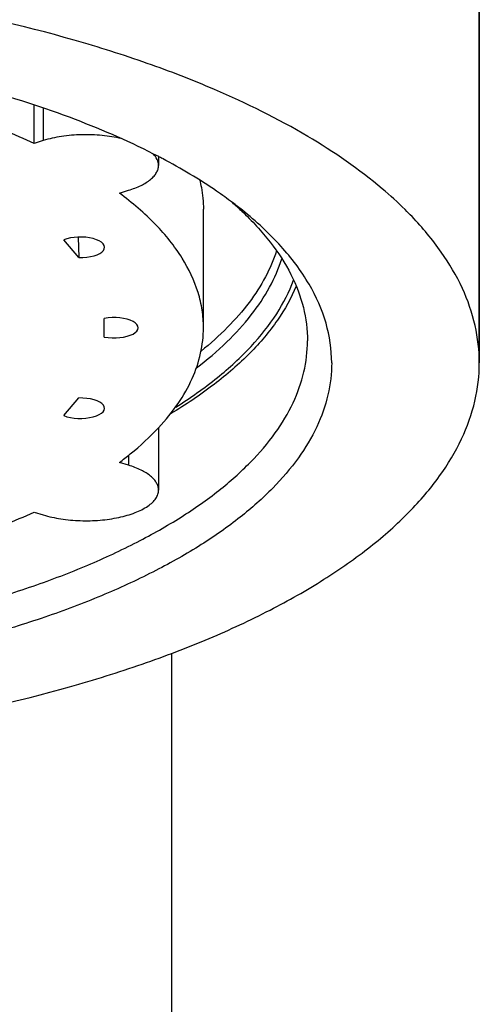
# Model space of a CAD drawing. Units: millimetres. Extents: x -510 to 689, y -242 to 785.
# Drawn here: x -141 to -131, y 634 to 654 of the extents above; entities that cross this region are included whole.
import ezdxf

# ---------------------------------------------------------------- set-up
doc = ezdxf.new("R2010")
doc.units = ezdxf.units.MM
doc.header["$LTSCALE"] = 27.377778
doc.layers.get('0').update_dxf_attribs({"linetype": 'CONTINUOUS'})
doc.layers.add('02___PRT_ALL_AXES', color=7, linetype='CONTINUOUS')

msp = doc.modelspace()

# ---------------------------------------------------------------- linework, layer by layer
at = {"color": 7, "linetype": 'Continuous'}
for p, q in [((-131.243, 664.392), (-131.243, 646.991)), ((-140.442, 651.524), (-140.442, 652.318)), ((-140.253, 652.255), (-140.253, 651.582)), ((-140.253, 651.582), (-140.442, 651.524)), ((-137.871, 651.25), (-137.871, 651.07)), ((-138.679, 650.498), (-138.489, 650.557)), ((-139.518, 649.167), (-139.831, 649.531)), ((-139.533, 649.588), (-139.518, 649.167)), ((-138.993, 647.522), (-138.993, 647.91)), ((-139.831, 645.901), (-139.518, 646.265)), ((-137.871, 645.652), (-137.871, 644.362)), ((-138.489, 645.083), (-138.489, 644.875)), ((-138.489, 644.875), (-138.679, 644.934)), ((-140.442, 643.908), (-140.253, 643.85)), ((-137.593, 589.954), (-137.593, 640.993))]:
    msp.add_line(p, q, dxfattribs=at)
for centre, radius, start, end in [((-144.088, 639.311), 13.463, 62.1229, 62.4837), ((-140.844, 645.14), 6.847, 46.7387, 48.9094), ((-141.356, 643.635), 8.342, 51.283, 53.0432)]:
    msp.add_arc(centre, radius, start, end, dxfattribs=at)
for centre, ratio, start_param, end_param in [((-139.486, 649.378), 0.422421, -1.633528, 2.331098), ((-138.793, 647.716), 0.422361, -1.982313, 1.982313), ((-139.486, 646.054), 0.422421, -2.331098, 1.633528)]:
    msp.add_ellipse(centre, major_axis=(0.5, 0), ratio=ratio, start_param=start_param, end_param=end_param, dxfattribs=at)
for points, knots in [([(-136.713, 652.637), (-137.17, 652.834), (-138.127, 653.203), (-140.188, 653.854), (-142.999, 654.484), (-146.574, 654.94), (-150.293, 655.094), (-154.012, 654.94), (-157.587, 654.484), (-160.398, 653.854), (-162.458, 653.203), (-163.415, 652.834), (-163.872, 652.637)], [0, 0, 0, 0, 0.053741, 0.110825, 0.233499, 0.36458, 0.5, 0.63542, 0.766501, 0.889175, 0.946259, 1, 1, 1, 1]), ([(-137.868, 651.251), (-138.425, 651.541), (-139.641, 652.073), (-141.62, 652.706), (-143.808, 653.202), (-146.152, 653.551), (-148.595, 653.742), (-151.08, 653.772), (-153.546, 653.639), (-155.17, 653.441), (-155.966, 653.314)], [0, 0, 0, 0, 0.102035, 0.214919, 0.336925, 0.465887, 0.599341, 0.734646, 0.869092, 1, 1, 1, 1]), ([(-140.442, 651.524), (-140.848, 651.711), (-141.711, 652.058), (-143.092, 652.485), (-144.591, 652.835), (-146.184, 653.1), (-147.844, 653.278), (-150.112, 653.393), (-151.828, 653.342), (-152.965, 653.244)], [0, 0, 0, 0, 0.104876, 0.218408, 0.339384, 0.466352, 0.597684, 0.731633, 1, 1, 1, 1]), ([(-133.247, 650.586), (-133.727, 650.992), (-134.843, 651.757), (-136.054, 652.354), (-136.713, 652.637)], [0, 0, 0, 0, 0.466628, 1, 1, 1, 1]), ([(-138.638, 651.623), (-138.768, 651.653), (-139.042, 651.696), (-139.457, 651.711), (-139.867, 651.677), (-140.13, 651.62), (-140.253, 651.582)], [0, 0, 0, 0, 0.246683, 0.506912, 0.763546, 1, 1, 1, 1]), ([(-137.871, 651.07), (-137.871, 651.112), (-137.894, 651.203), (-137.95, 651.276), (-137.984, 651.31)], [0, 0, 0, 0, 0.464932, 1, 1, 1, 1]), ([(-136.341, 650.301), (-136.449, 650.382), (-136.914, 650.715), (-137.407, 651.008), (-137.792, 651.212)], [0, 0, 0, 0, 0.236771, 1, 1, 1, 1]), ([(-138.489, 650.557), (-138.401, 650.584), (-138.241, 650.644), (-138.066, 650.749), (-137.964, 650.846), (-137.911, 650.918), (-137.879, 650.993), (-137.871, 651.045), (-137.871, 651.07)], [0, 0, 0, 0, 0.326628, 0.598982, 0.714586, 0.81789, 0.911604, 1, 1, 1, 1]), ([(-137.02, 650.767), (-137.007, 650.717), (-136.963, 650.519), (-136.943, 650.315), (-136.943, 650.163)], [0, 0, 0, 0, 0.253077, 1, 1, 1, 1]), ([(-132.633, 650.011), (-132.681, 650.06), (-132.877, 650.26), (-133.085, 650.449), (-133.247, 650.586)], [0, 0, 0, 0, 0.242953, 1, 1, 1, 1]), ([(-136.943, 647.716), (-136.943, 647.838), (-136.962, 648.083), (-137.076, 648.579), (-137.373, 649.199), (-137.936, 649.892), (-138.413, 650.3), (-138.679, 650.498)], [0, 0, 0, 0, 0.107331, 0.216678, 0.448185, 0.706943, 1, 1, 1, 1]), ([(-134.293, 646.991), (-134.293, 647.266), (-134.378, 647.838), (-134.747, 648.66), (-135.344, 649.448), (-135.854, 649.916), (-136.138, 650.144)], [0, 0, 0, 0, 0.219084, 0.452155, 0.710132, 1, 1, 1, 1]), ([(-136.151, 650.126), (-135.94, 649.927), (-135.56, 649.519), (-135.122, 648.846), (-134.854, 648.152), (-134.793, 647.676), (-134.793, 647.444)], [0, 0, 0, 0, 0.282741, 0.538901, 0.774981, 1, 1, 1, 1]), ([(-131.243, 646.991), (-131.243, 647.25), (-131.304, 647.781), (-131.577, 648.559), (-132.024, 649.317), (-132.415, 649.782), (-132.633, 650.011)], [0, 0, 0, 0, 0.228473, 0.466347, 0.721518, 1, 1, 1, 1]), ([(-137.087, 646.887), (-136.869, 647.054), (-136.466, 647.394), (-135.954, 647.952), (-135.566, 648.53), (-135.388, 648.939), (-135.324, 649.142)], [0, 0, 0, 0, 0.283665, 0.542747, 0.780018, 1, 1, 1, 1]), ([(-135.432, 649.302), (-135.492, 649.117), (-135.654, 648.745), (-135.998, 648.216), (-136.448, 647.703), (-136.8, 647.388), (-136.99, 647.234)], [0, 0, 0, 0, 0.222506, 0.460942, 0.719248, 1, 1, 1, 1]), ([(-135.026, 648.577), (-135.129, 648.33), (-135.407, 647.836), (-135.986, 647.155), (-136.735, 646.508), (-137.312, 646.123), (-137.624, 645.936)], [0, 0, 0, 0, 0.213009, 0.448251, 0.709927, 1, 1, 1, 1]), ([(-137.516, 646.076), (-137.219, 646.263), (-136.669, 646.648), (-135.962, 647.292), (-135.422, 647.969), (-135.169, 648.458), (-135.079, 648.701)], [0, 0, 0, 0, 0.289776, 0.55109, 0.786278, 1, 1, 1, 1]), ([(-137.869, 645.651), (-137.723, 645.808), (-137.462, 646.128), (-137.165, 646.646), (-136.984, 647.177), (-136.943, 647.539), (-136.943, 647.716)], [0, 0, 0, 0, 0.277363, 0.532291, 0.770608, 1, 1, 1, 1]), ([(-165.793, 647.444), (-165.793, 647.229), (-165.74, 646.787), (-165.509, 646.141), (-165.129, 645.511), (-164.608, 644.905), (-163.951, 644.325), (-163.165, 643.776), (-162.256, 643.263), (-161.234, 642.789), (-160.107, 642.36), (-158.44, 641.841), (-156.171, 641.338), (-153.289, 640.975), (-150.293, 640.852), (-147.297, 640.975), (-144.415, 641.338), (-142.145, 641.841), (-140.479, 642.36), (-139.352, 642.789), (-138.329, 643.263), (-137.421, 643.776), (-136.635, 644.325), (-135.978, 644.905), (-135.456, 645.511), (-135.077, 646.141), (-134.845, 646.787), (-134.793, 647.229), (-134.793, 647.444)], [0, 0, 0, 0, 0.017923, 0.036616, 0.056717, 0.07871, 0.102897, 0.129431, 0.158353, 0.18961, 0.22308, 0.258587, 0.334773, 0.416069, 0.5, 0.583931, 0.665227, 0.741413, 0.77692, 0.81039, 0.841647, 0.870569, 0.897103, 0.92129, 0.943283, 0.963384, 0.982077, 1, 1, 1, 1]), ([(-169.343, 646.991), (-169.343, 646.726), (-169.278, 646.183), (-168.994, 645.389), (-168.527, 644.616), (-167.887, 643.87), (-167.079, 643.157), (-166.113, 642.483), (-164.996, 641.852), (-163.739, 641.27), (-162.355, 640.743), (-160.306, 640.105), (-157.517, 639.487), (-153.975, 639.04), (-150.293, 638.889), (-146.611, 639.04), (-143.068, 639.487), (-140.279, 640.105), (-138.231, 640.743), (-136.846, 641.27), (-135.589, 641.852), (-134.473, 642.483), (-133.506, 643.157), (-132.699, 643.87), (-132.059, 644.616), (-131.592, 645.389), (-131.307, 646.183), (-131.243, 646.726), (-131.243, 646.991)], [0, 0, 0, 0, 0.017924, 0.036615, 0.056717, 0.07871, 0.102897, 0.129432, 0.158353, 0.18961, 0.22308, 0.258587, 0.334773, 0.416069, 0.5, 0.583931, 0.665227, 0.741413, 0.77692, 0.81039, 0.841647, 0.870568, 0.897103, 0.92129, 0.943283, 0.963385, 0.982076, 1, 1, 1, 1]), ([(-134.293, 646.991), (-134.293, 646.769), (-134.347, 646.313), (-134.586, 645.645), (-134.978, 644.996), (-135.516, 644.37), (-136.194, 643.771), (-137.006, 643.205), (-137.944, 642.675), (-138.999, 642.186), (-140.162, 641.743), (-141.883, 641.207), (-144.225, 640.688), (-147.2, 640.313), (-150.293, 640.186), (-153.385, 640.313), (-156.361, 640.688), (-158.703, 641.207), (-160.423, 641.743), (-161.587, 642.186), (-162.642, 642.675), (-163.58, 643.205), (-164.392, 643.771), (-165.07, 644.37), (-165.608, 644.996), (-165.999, 645.645), (-166.239, 646.313), (-166.293, 646.769), (-166.293, 646.991)], [0, 0, 0, 0, 0.017923, 0.036616, 0.056717, 0.07871, 0.102897, 0.129431, 0.158353, 0.18961, 0.22308, 0.258587, 0.334773, 0.416069, 0.5, 0.583931, 0.665227, 0.741413, 0.77692, 0.81039, 0.841647, 0.870569, 0.897103, 0.92129, 0.943283, 0.963384, 0.982077, 1, 1, 1, 1]), ([(-138.679, 644.934), (-138.603, 644.99), (-138.318, 645.212), (-138.05, 645.457), (-137.869, 645.651)], [0, 0, 0, 0, 0.262843, 1, 1, 1, 1]), ([(-137.871, 644.362), (-137.871, 644.387), (-137.879, 644.439), (-137.911, 644.514), (-137.964, 644.586), (-138.066, 644.683), (-138.241, 644.788), (-138.401, 644.848), (-138.489, 644.875)], [0, 0, 0, 0, 0.088396, 0.18211, 0.285414, 0.401018, 0.673372, 1, 1, 1, 1]), ([(-140.253, 643.85), (-140.134, 643.813), (-139.881, 643.758), (-139.487, 643.723), (-139.084, 643.732), (-138.702, 643.787), (-138.368, 643.881), (-138.136, 643.994), (-137.998, 644.102), (-137.926, 644.185), (-137.882, 644.272), (-137.871, 644.333), (-137.871, 644.362)], [0, 0, 0, 0, 0.140997, 0.293954, 0.449673, 0.59858, 0.731956, 0.843242, 0.889779, 0.930537, 0.966613, 1, 1, 1, 1]), ([(-152.965, 642.188), (-151.828, 642.09), (-150.112, 642.039), (-147.844, 642.154), (-146.184, 642.332), (-144.591, 642.597), (-143.092, 642.947), (-141.711, 643.374), (-140.848, 643.721), (-140.442, 643.908)], [0, 0, 0, 0, 0.268367, 0.402316, 0.533648, 0.660616, 0.781592, 0.895124, 1, 1, 1, 1])]:
    msp.add_open_spline(points, degree=3, knots=knots, dxfattribs=at)
at = {"layer": '02___PRT_ALL_AXES', "color": 7, "linetype": 'Continuous'}
for p, q in [((-131.243, 646.991), (-131.243, 697.019)), ((-136.943, 647.716), (-136.943, 650.163))]:
    msp.add_line(p, q, dxfattribs=at)

doc.saveas('drawing.dxf')
